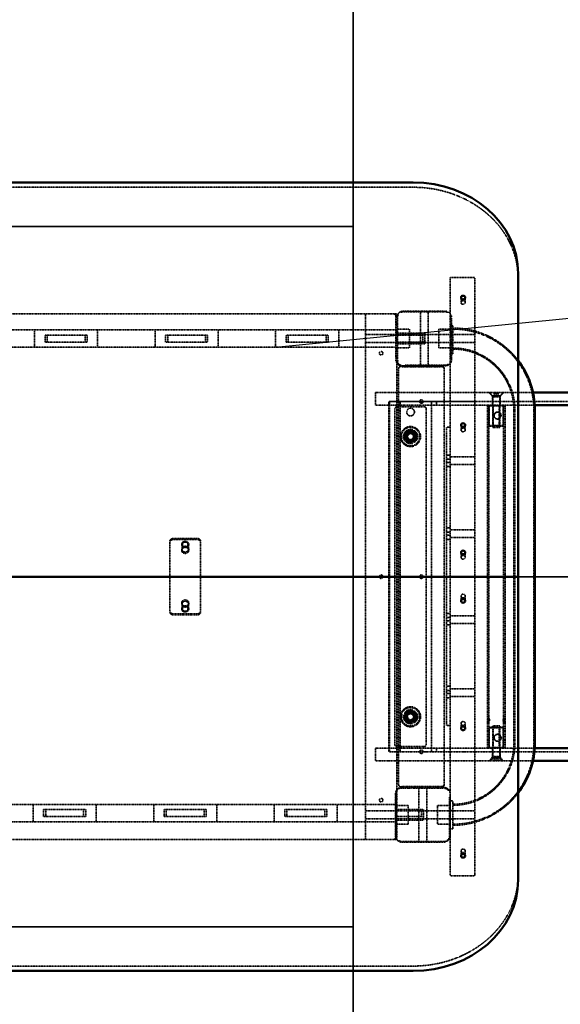
# Model space of a CAD drawing. Units: inches. Extents: x -40434 to -31761, y -749 to 4006.
# Drawn here: x -37909 to -37138, y 1396 to 2801 of the extents above; entities that cross this region are included whole.
import ezdxf

# ---------------------------------------------------------------- set-up
doc = ezdxf.new("R2010")
doc.units = ezdxf.units.IN
doc.header["$MEASUREMENT"] = 0
doc.linetypes.add('DASHED', pattern=[0.2068, 0.1655, -0.0413])
doc.layers.add('Nascosta (ISO)', color=7, linetype='DASHED', lineweight=35)
doc.layers.add('Visibile (ISO)', color=7, linetype='Continuous', lineweight=50)
doc.layers.add('PAVIM_40', color=1, linetype='Continuous')
doc.layers.add('TESTI', color=4, linetype='Continuous')

# ---------------------------------------------------------------- blocks, each defined once
blk = doc.blocks.new('LN316TTFT')
at = {"layer": 'Nascosta (ISO)'}
for p, q in [((-17696.8, 3055.9), (-17046.8, 3055.9)), ((-16993.8, 2927), (-16993.8, 2500)), ((-16958.8, 2927), (-16993.8, 2927)), ((-16958.8, 2500), (-16958.8, 2927)), ((-16978.3, 2891.4), (-16978.3, 2898.4)), ((-16972.3, 2891.4), (-16972.3, 2898.4)), ((-17667.3, 2875), (-17074.3, 2875)), ((-17114.8, 2875), (-17114.8, 2125)), ((-17069.8, 2875), (-17074.3, 2875)), ((-17071.3, 2872), (-17071.3, 2810.5)), ((-17069.8, 2870), (-17069.8, 2875)), ((-17069.8, 2810), (-17069.8, 2870)), ((-17068.8, 2869.8), (-17069.8, 2869.8)), ((-17067.8, 2873.9), (-17069, 2873.9)), ((-17068.8, 2870), (-17068.8, 2838.1)), ((-17063.8, 2877.4), (-17063.8, 2878.5)), ((-17060.8, 2879), (-17000.8, 2879)), ((-17058.1, 2878), (-17060.8, 2878)), ((-17058.1, 2878), (-17058.1, 2879)), ((-17048.6, 2878), (-17058.1, 2878)), ((-17052.6, 2878), (-17052.6, 2879)), ((-17048.6, 2878), (-17048.6, 2879)), ((-17038.8, 2878), (-17048.6, 2878)), ((-17045.3, 2878), (-17045.3, 2879)), ((-17042.4, 2878), (-17042.4, 2879)), ((-17038.8, 2878), (-17038.8, 2879)), ((-17003, 2878), (-17038.8, 2878)), ((-17038.3, 2878), (-17038.3, 2879)), ((-17036.8, 2878), (-17036.8, 2879)), ((-17036.3, 2801), (-17036.3, 2879)), ((-17030, 2878), (-17030, 2879)), ((-17025.3, 2801), (-17025.3, 2879)), ((-17023.7, 2878), (-17023.7, 2879)), ((-17017.7, 2878), (-17017.7, 2879)), ((-17014.8, 2878), (-17014.8, 2879)), ((-17011.4, 2878), (-17011.4, 2879)), ((-17007.5, 2878), (-17007.5, 2879)), ((-17003, 2878), (-17003, 2879)), ((-17000.8, 2878), (-17003, 2878)), ((-16996.8, 2876.9), (-16996.8, 2878)), ((-16993.2, 2872.4), (-16992.2, 2872.4)), ((-16992.8, 2868.6), (-16991.8, 2868.6)), ((-16991.8, 2870), (-16991.8, 2810)), ((-17068.8, 2865.4), (-17069.8, 2865.4)), ((-17068.8, 2859.2), (-17069.8, 2859.2)), ((-17051.8, 2853.5), (-17069.8, 2853.5)), ((-17051.8, 2853.5), (-17051.8, 2826.5)), ((-17009.8, 2826.5), (-17009.8, 2853.5)), ((-17009.8, 2853.5), (-16991.8, 2853.5)), ((-16989.8, 2858), (-16993.8, 2858)), ((-16992.8, 2857.8), (-16992.8, 2867.3)), ((-16992.8, 2867.3), (-16991.8, 2867.3)), ((-16992.8, 2864.1), (-16991.8, 2864.1)), ((-16992.8, 2861.3), (-16991.8, 2861.3)), ((-16992.8, 2860.3), (-16991.8, 2860.3)), ((-16992.8, 2847.9), (-16992.8, 2857.8)), ((-16992.8, 2857.8), (-16991.8, 2857.8)), ((-16992.8, 2857.5), (-16991.8, 2857.5)), ((-16992.8, 2857.4), (-16991.8, 2857.4)), ((-16992.8, 2855.5), (-16991.8, 2855.5)), ((-16992.8, 2854.8), (-16991.8, 2854.8)), ((-16992.8, 2853.4), (-16991.8, 2853.4)), ((-16989.8, 2818), (-16989.8, 2858)), ((-17069.8, 2852.5), (-17669.8, 2852.5)), ((-17586.8, 2852.5), (-17586.8, 2827.5)), ((-17571.8, 2835), (-17571.8, 2845)), ((-17571.8, 2845), (-17511.8, 2845)), ((-17568.8, 2835), (-17568.8, 2845)), ((-17514.8, 2845), (-17514.8, 2835)), ((-17511.8, 2845), (-17511.8, 2835)), ((-17496.8, 2827.5), (-17496.8, 2852.5)), ((-17414.8, 2852.5), (-17414.8, 2827.5)), ((-17399.8, 2835), (-17399.8, 2845)), ((-17399.8, 2845), (-17339.8, 2845)), ((-17396.8, 2835), (-17396.8, 2845)), ((-17342.8, 2845), (-17342.8, 2835)), ((-17339.8, 2845), (-17339.8, 2835)), ((-17324.8, 2827.5), (-17324.8, 2852.5)), ((-17242.8, 2852.5), (-17242.8, 2827.5)), ((-17227.8, 2835), (-17227.8, 2845)), ((-17227.8, 2845), (-17167.8, 2845)), ((-17224.8, 2835), (-17224.8, 2845)), ((-17170.8, 2845), (-17170.8, 2835)), ((-17167.8, 2845), (-17167.8, 2835)), ((-17152.8, 2827.5), (-17152.8, 2852.5)), ((-17114.8, 2845.5), (-17069.8, 2845.5)), ((-17069.8, 2847.5), (-17029.8, 2847.5)), ((-17069.8, 2845.5), (-17051.8, 2845.5)), ((-17069.8, 2845), (-17032.8, 2845)), ((-16991.8, 2845.5), (-17051.8, 2845.5)), ((-17029.8, 2845), (-17032.8, 2845)), ((-17032.8, 2845), (-17032.8, 2835)), ((-17029.8, 2832.5), (-17029.8, 2847.5)), ((-16993.8, 2845.5), (-16958.8, 2845.5)), ((-16989.8, 2844), (-16993.8, 2844)), ((-16992.8, 2812.1), (-16992.8, 2847.9)), ((-16992.8, 2847.9), (-16991.8, 2847.9)), ((-16992.8, 2847.5), (-16991.8, 2847.5)), ((-17669.8, 2827.5), (-17069.8, 2827.5)), ((-17511.8, 2835), (-17571.8, 2835)), ((-17339.8, 2835), (-17399.8, 2835)), ((-17167.8, 2835), (-17227.8, 2835)), ((-17114.8, 2834.5), (-17069.8, 2834.5)), ((-17068.8, 2838.5), (-17069.8, 2838.5)), ((-17068.8, 2838.1), (-17069.8, 2838.1)), ((-17069.8, 2835), (-17032.8, 2835)), ((-17069.8, 2834.5), (-17051.8, 2834.5)), ((-17069.8, 2832.5), (-17029.8, 2832.5)), ((-17068.8, 2829.9), (-17069.8, 2829.9)), ((-17068.8, 2829), (-17069.8, 2829)), ((-17068.8, 2828.2), (-17069.8, 2828.2)), ((-17051.8, 2826.5), (-17069.8, 2826.5)), ((-17068.8, 2838.1), (-17068.8, 2828.2)), ((-17068.8, 2828.2), (-17068.8, 2818.7)), ((-16991.8, 2834.5), (-17051.8, 2834.5)), ((-17032.8, 2835), (-17029.8, 2835)), ((-17009.8, 2826.5), (-16991.8, 2826.5)), ((-16993.8, 2834.5), (-16958.8, 2834.5)), ((-16989.8, 2832), (-16993.8, 2832)), ((-16992.8, 2828.7), (-16991.8, 2828.7)), ((-17068.8, 2823.1), (-17069.8, 2823.1)), ((-17068.8, 2818.7), (-17069.8, 2818.7)), ((-17068.8, 2817.8), (-17069.8, 2817.8)), ((-16989.8, 2818), (-16993.8, 2818)), ((-16992.8, 2820.6), (-16991.8, 2820.6)), ((-16992.8, 2818.1), (-16991.8, 2818.1)), ((-16992.8, 2812.1), (-16991.8, 2812.1)), ((-17069.8, 2125), (-17069.8, 2810)), ((-17068.1, 2806.7), (-17069.2, 2806.7)), ((-17064.3, 2800), (-17005.3, 2800)), ((-17000.8, 2801), (-17060.8, 2801)), ((-17060.3, 2799.5), (-17005.3, 2799.5)), ((-17058.7, 2802), (-17022.9, 2802)), ((-17058.7, 2802), (-17058.7, 2801)), ((-17057.3, 2802), (-17057.3, 2801)), ((-17050.3, 2802), (-17050.3, 2801)), ((-17046.2, 2802), (-17046.2, 2801)), ((-17039.1, 2802), (-17039.1, 2801)), ((-17023.4, 2802), (-17023.4, 2801)), ((-17022.9, 2802), (-17013.1, 2802)), ((-17022.9, 2802), (-17022.9, 2801)), ((-17013.1, 2802), (-17003.5, 2802)), ((-17013.1, 2802), (-17013.1, 2801)), ((-17007.2, 2802), (-17007.2, 2801)), ((-17005.9, 2802), (-17005.9, 2801)), ((-17003.5, 2802), (-17003.5, 2801)), ((-16997.4, 2802.8), (-16997.4, 2801.7)), ((-16997.4, 2802.8), (-16997.4, 2801.7)), ((-16996.6, 2803.2), (-16996.6, 2802.1)), ((-17067.3, 2203), (-17067.3, 2797)), ((-17002.3, 2797), (-17002.3, 2796.5)), ((-17002.3, 2796.5), (-17002.3, 2203.5)), ((-17100.2, 2763), (-17080.2, 2763)), ((-17100.2, 2763), (-17100.2, 2745)), ((-16935.4, 2763), (-17080.2, 2763)), ((-16933.5, 2758), (-16938.5, 2763)), ((-16933, 2756.5), (-16937.4, 2763)), ((-16935.4, 2763), (-16875.6, 2763)), ((-16922.5, 2758), (-16933.5, 2758)), ((-16933.5, 2745), (-16933.5, 2758)), ((-16933, 2756.5), (-16923, 2756.5)), ((-16933, 2713), (-16933, 2756.5)), ((-16930.9, 2763), (-16930.9, 2757)), ((-16930.9, 2757), (-16930.7, 2757)), ((-16930.7, 2763), (-16930.7, 2757)), ((-16930.7, 2757), (-16927.8, 2757)), ((-16928.2, 2763), (-16928.2, 2757)), ((-16927.8, 2763), (-16927.8, 2757)), ((-16927.8, 2757), (-16925.1, 2757)), ((-16925.3, 2763), (-16925.3, 2757)), ((-16925.1, 2763), (-16925.1, 2757)), ((-16923, 2756.5), (-16918.5, 2763)), ((-16923, 2713), (-16923, 2756.5)), ((-16922.5, 2758), (-16917.5, 2763)), ((-16922.5, 2745), (-16922.5, 2758)), ((-17080.2, 2745), (-17100.2, 2745)), ((-17081.5, 2750), (-17079.3, 2750)), ((-17081.5, 2750), (-17081.5, 2250)), ((-17080.3, 2750), (-17080.3, 2250)), ((-16935.4, 2745), (-17080.2, 2745)), ((-16959.8, 2750), (-17079.3, 2750)), ((-16958.4, 2750), (-17078.5, 2750)), ((-17069.8, 2742.5), (-17030.8, 2742.5)), ((-17065.3, 2750), (-17065.3, 2250)), ((-17020.3, 2750), (-17020.3, 2250)), ((-17013.5, 2750), (-17013.5, 2745)), ((-16958.4, 2750), (-16890.6, 2750)), ((-16940.5, 2296.3), (-16940.5, 2745)), ((-16938.5, 2296.7), (-16938.5, 2745)), ((-16937, 2745), (-16938, 2744)), ((-16918, 2744), (-16938, 2744)), ((-16938, 2716), (-16938, 2744)), ((-16935.4, 2745), (-16873.1, 2745)), ((-16932.2, 2744.5), (-16932.7, 2745)), ((-16932.2, 2744.5), (-16923.8, 2744.5)), ((-16932.2, 2715.5), (-16932.2, 2744.5)), ((-16923.8, 2744.5), (-16923.3, 2745)), ((-16923.8, 2715.5), (-16923.8, 2744.5)), ((-16919, 2745), (-16918, 2744)), ((-16918, 2716), (-16918, 2744)), ((-16917.5, 2296.7), (-16917.5, 2745)), ((-16915.5, 2296.3), (-16915.5, 2745)), ((-16282.4, 2750), (-16890.6, 2750)), ((-17072.8, 2260.5), (-17072.8, 2739.5)), ((-17027.8, 2739.5), (-17027.8, 2260.5)), ((-16926.2, 2735), (-16925.8, 2735)), ((-16902.9, 2738), (-16902.9, 2262)), ((-16901.4, 2738), (-16901.4, 2262)), ((-16874.4, 2738), (-16874.4, 2262)), ((-16998.8, 2708.2), (-16998.8, 2713.2)), ((-16993.8, 2713.2), (-16998.8, 2713.2)), ((-16978.3, 2709.5), (-16978.3, 2716.5)), ((-16972.3, 2709.5), (-16972.3, 2716.5)), ((-16938, 2716), (-16918, 2716)), ((-16937, 2715), (-16938, 2716)), ((-16919, 2715), (-16937, 2715)), ((-16933, 2713), (-16923, 2713)), ((-16932.2, 2715.5), (-16932.7, 2715)), ((-16923.8, 2715.5), (-16932.2, 2715.5)), ((-16926.2, 2725), (-16925.8, 2725)), ((-16923.8, 2715.5), (-16923.3, 2715)), ((-16919, 2715), (-16918, 2716)), ((-16998.8, 2708.2), (-16998.8, 2500.4)), ((-16998.8, 2673.6), (-16993.8, 2673.6)), ((-16993.8, 2670.9), (-16958.8, 2670.9)), ((-16993.8, 2667.6), (-16998.8, 2667.6)), ((-16998.8, 2663.2), (-16993.8, 2663.2)), ((-16998.8, 2657.2), (-16993.8, 2657.2)), ((-16993.8, 2659.9), (-16958.8, 2659.9)), ((-16998.8, 2569.7), (-16993.8, 2569.7)), ((-16993.8, 2563.7), (-16998.8, 2563.7)), ((-16998.8, 2559.3), (-16993.8, 2559.3)), ((-16993.8, 2567), (-16958.8, 2567)), ((-17393.8, 2550.2), (-17393.8, 2503)), ((-17354.8, 2554.6), (-17388.8, 2554.6)), ((-17388.8, 2553.1), (-17354.8, 2553.1)), ((-17376.3, 2546), (-17376.3, 2539)), ((-17367.3, 2546), (-17367.3, 2539)), ((-17349.8, 2503), (-17349.8, 2550.2)), ((-16998.8, 2553.3), (-16993.8, 2553.3)), ((-16993.8, 2556), (-16958.8, 2556)), ((-17376.8, 2537.5), (-17376.8, 2539)), ((-17366.8, 2537.5), (-17366.8, 2539)), ((-16978.3, 2527.6), (-16978.3, 2534.6)), ((-16972.3, 2527.6), (-16972.3, 2534.6)), ((-17393.8, 2503), (-17393.8, 2497)), ((-17349.8, 2497), (-17349.8, 2503)), ((-17393.8, 2449.8), (-17393.8, 2497)), ((-17349.8, 2497), (-17349.8, 2449.8)), ((-16998.8, 2500.4), (-16993.8, 2500.4)), ((-16993.8, 2500.4), (-16998.8, 2500.4)), ((-16998.8, 2500.4), (-16998.8, 2292.5)), ((-16993.8, 2500), (-16993.8, 2073)), ((-16958.8, 2073), (-16958.8, 2500)), ((-17376.8, 2462.5), (-17376.8, 2461)), ((-17376.3, 2454), (-17376.3, 2461)), ((-17367.3, 2454), (-17367.3, 2461)), ((-17366.8, 2462.5), (-17366.8, 2461)), ((-16978.3, 2472.4), (-16978.3, 2465.4)), ((-16972.3, 2472.4), (-16972.3, 2465.4)), ((-17354.8, 2446.9), (-17388.8, 2446.9)), ((-16993.8, 2447.5), (-16998.8, 2447.5)), ((-17354.8, 2445.4), (-17388.8, 2445.4)), ((-16998.8, 2441.5), (-16993.8, 2441.5)), ((-16993.8, 2437.1), (-16998.8, 2437.1)), ((-16958.8, 2444), (-16993.8, 2444)), ((-16958.8, 2433), (-16993.8, 2433)), ((-16993.8, 2431.1), (-16998.8, 2431.1)), ((-16993.8, 2343.6), (-16998.8, 2343.6)), ((-16998.8, 2337.6), (-16993.8, 2337.6)), ((-16958.8, 2340.1), (-16993.8, 2340.1)), ((-16993.8, 2333.2), (-16998.8, 2333.2)), ((-16993.8, 2327.2), (-16998.8, 2327.2)), ((-16958.8, 2329.1), (-16993.8, 2329.1)), ((-16998.8, 2287.5), (-16998.8, 2292.5)), ((-16940.5, 2255), (-16940.5, 2293.7)), ((-16940.3, 2297.5), (-16938.3, 2297.5)), ((-16940.3, 2292.5), (-16938.3, 2292.5)), ((-16938.5, 2255), (-16938.5, 2293.3)), ((-16917.6, 2297.5), (-16915.7, 2297.5)), ((-16917.6, 2292.5), (-16915.7, 2292.5)), ((-16917.5, 2255), (-16917.5, 2293.3)), ((-16915.5, 2255), (-16915.5, 2293.7)), ((-16993.8, 2287.5), (-16998.8, 2287.5)), ((-16978.3, 2290.5), (-16978.3, 2283.5)), ((-16972.3, 2290.5), (-16972.3, 2283.5)), ((-16937, 2285), (-16938, 2284)), ((-16918, 2284), (-16938, 2284)), ((-16938, 2256), (-16938, 2284)), ((-16937, 2285), (-16919, 2285)), ((-16923, 2287), (-16933, 2287)), ((-16933, 2287), (-16933, 2243.5)), ((-16932.2, 2284.5), (-16932.7, 2285)), ((-16932.2, 2284.5), (-16923.8, 2284.5)), ((-16932.2, 2255.5), (-16932.2, 2284.5)), ((-16923.8, 2284.5), (-16923.3, 2285)), ((-16923.8, 2255.5), (-16923.8, 2284.5)), ((-16923, 2287), (-16923, 2243.5)), ((-16919, 2285), (-16918, 2284)), ((-16918, 2256), (-16918, 2284)), ((-16925.8, 2275), (-16926.2, 2275)), ((-16925.8, 2265), (-16926.2, 2265)), ((-17100.2, 2255), (-17080.2, 2255)), ((-17100.2, 2255), (-17100.2, 2237)), ((-17079.3, 2250), (-17081.5, 2250)), ((-16935.4, 2255), (-17080.2, 2255)), ((-17079.3, 2250), (-16959.8, 2250)), ((-17078.5, 2250), (-16958.4, 2250)), ((-17030.8, 2257.5), (-17069.8, 2257.5)), ((-17013.5, 2255), (-17013.5, 2250)), ((-16890.6, 2250), (-16958.4, 2250)), ((-16938, 2256), (-16918, 2256)), ((-16937, 2255), (-16938, 2256)), ((-16935.4, 2255), (-16873.1, 2255)), ((-16933.5, 2255), (-16933.5, 2239.9)), ((-16932.2, 2255.5), (-16932.7, 2255)), ((-16923.8, 2255.5), (-16932.2, 2255.5)), ((-16923.8, 2255.5), (-16923.3, 2255)), ((-16922.5, 2255), (-16922.5, 2239.9)), ((-16919, 2255), (-16918, 2256)), ((-16890.6, 2250), (-16282.4, 2250)), ((-17080.2, 2237), (-17100.2, 2237)), ((-17080.2, 2237), (-16935.4, 2237)), ((-16933.5, 2239.9), (-16938.5, 2237)), ((-16933, 2243.5), (-16937.4, 2237)), ((-16875.6, 2237), (-16935.4, 2237)), ((-16933.5, 2239.9), (-16922.5, 2239.9)), ((-16923, 2243.5), (-16933, 2243.5)), ((-16930.2, 2243), (-16931.1, 2243)), ((-16931.1, 2237), (-16931.1, 2243)), ((-16927, 2243), (-16930.2, 2243)), ((-16930.2, 2237), (-16930.2, 2243)), ((-16928.9, 2237), (-16928.9, 2243)), ((-16924.9, 2243), (-16927, 2243)), ((-16927, 2237), (-16927, 2243)), ((-16925.8, 2237), (-16925.8, 2243)), ((-16924.9, 2237), (-16924.9, 2243)), ((-16923, 2243.5), (-16918.5, 2237)), ((-16922.5, 2239.9), (-16917.5, 2237)), ((-17067.1, 2196.8), (-17067.1, 2197.9)), ((-17066.3, 2197.2), (-17066.3, 2198.3)), ((-17066.2, 2197.2), (-17066.2, 2198.3)), ((-17005.3, 2200), (-17064.3, 2200)), ((-17062.8, 2199), (-17002.8, 2199)), ((-17005.3, 2200.5), (-17060.3, 2200.5)), ((-17057.8, 2198), (-17057.8, 2199)), ((-17056.6, 2198), (-17056.6, 2199)), ((-17056.4, 2198), (-17056.4, 2199)), ((-17055.1, 2198), (-17055.1, 2199)), ((-17051.1, 2198), (-17051.1, 2199)), ((-17048, 2198), (-17048, 2199)), ((-17045.8, 2198), (-17045.8, 2199)), ((-17044.6, 2198), (-17044.6, 2199)), ((-17044.2, 2198), (-17044.2, 2199)), ((-17043.1, 2198), (-17043.1, 2199)), ((-17041.3, 2198), (-17041.3, 2199)), ((-17040.3, 2198), (-17040.3, 2199)), ((-17039.1, 2198), (-17039.1, 2199)), ((-17038.3, 2199), (-17038.3, 2121)), ((-17036, 2198), (-17036, 2199)), ((-17033.8, 2198), (-17033.8, 2199)), ((-17032.2, 2198), (-17032.2, 2199)), ((-17029.3, 2198), (-17029.3, 2199)), ((-17028.3, 2198), (-17028.3, 2199)), ((-17027.3, 2199), (-17027.3, 2121)), ((-17024.6, 2198), (-17024.6, 2199)), ((-17024.4, 2198), (-17024.4, 2199)), ((-17018.8, 2198), (-17018.8, 2199)), ((-17017.5, 2198), (-17017.5, 2199)), ((-17012.4, 2198), (-17012.4, 2199)), ((-17010.9, 2198), (-17010.9, 2199)), ((-17010.2, 2198), (-17010.2, 2199)), ((-17008.8, 2198), (-17008.8, 2199)), ((-17008, 2198), (-17008.8, 2198)), ((-17008, 2198), (-17008, 2199)), ((-17006.8, 2198), (-17006.8, 2199)), ((-17006.4, 2198), (-17006.4, 2199)), ((-17002.3, 2203.5), (-17002.3, 2203)), ((-16998.9, 2197), (-16998.9, 2198.1)), ((-16998.2, 2196.5), (-16998.2, 2197.7)), ((-16996.8, 2195.3), (-16996.8, 2196.7)), ((-16996, 2194.2), (-16996, 2195.9)), ((-17071.8, 2130), (-17071.8, 2190)), ((-17070.8, 2184.8), (-17071.8, 2184.8)), ((-17070.8, 2184), (-17071.8, 2184)), ((-17070.8, 2182.6), (-17071.8, 2182.6)), ((-17070.8, 2182), (-17071.8, 2182)), ((-17070.8, 2181.9), (-17071.8, 2181.9)), ((-17071.3, 2189.5), (-17071.3, 2128)), ((-17070.8, 2184.8), (-17070.8, 2184)), ((-16994.8, 2186.1), (-16993.8, 2186.1)), ((-16993.8, 2190), (-16993.8, 2130)), ((-16993.8, 2180), (-16989.8, 2180)), ((-16989.8, 2140), (-16989.8, 2180)), ((-17071.8, 2175), (-17671.8, 2175)), ((-17588.8, 2175), (-17588.8, 2150)), ((-17573.8, 2157.5), (-17573.8, 2167.5)), ((-17573.8, 2167.5), (-17513.8, 2167.5)), ((-17570.8, 2157.5), (-17570.8, 2167.5)), ((-17516.8, 2167.5), (-17516.8, 2157.5)), ((-17513.8, 2167.5), (-17513.8, 2157.5)), ((-17498.8, 2150), (-17498.8, 2175)), ((-17416.8, 2175), (-17416.8, 2150)), ((-17401.8, 2157.5), (-17401.8, 2167.5)), ((-17401.8, 2167.5), (-17341.8, 2167.5)), ((-17398.8, 2157.5), (-17398.8, 2167.5)), ((-17344.8, 2167.5), (-17344.8, 2157.5)), ((-17341.8, 2167.5), (-17341.8, 2157.5)), ((-17326.8, 2150), (-17326.8, 2175)), ((-17244.8, 2175), (-17244.8, 2150)), ((-17229.8, 2157.5), (-17229.8, 2167.5)), ((-17229.8, 2167.5), (-17169.8, 2167.5)), ((-17226.8, 2157.5), (-17226.8, 2167.5)), ((-17172.8, 2167.5), (-17172.8, 2157.5)), ((-17169.8, 2167.5), (-17169.8, 2157.5)), ((-17154.8, 2150), (-17154.8, 2175)), ((-17114.8, 2165.5), (-17069.8, 2165.5)), ((-17070.8, 2174.1), (-17071.8, 2174.1)), ((-17053.8, 2173.5), (-17071.8, 2173.5)), ((-17070.8, 2171.3), (-17071.8, 2171.3)), ((-17070.8, 2168.5), (-17071.8, 2168.5)), ((-17071.8, 2167.5), (-17031.8, 2167.5)), ((-17071.8, 2167.5), (-17034.8, 2167.5)), ((-17071.8, 2165.5), (-17053.8, 2165.5)), ((-17053.8, 2173.5), (-17053.8, 2146.5)), ((-16993.8, 2165.5), (-17053.8, 2165.5)), ((-17034.8, 2167.5), (-17034.8, 2157.5)), ((-17031.8, 2152.5), (-17031.8, 2167.5)), ((-17011.8, 2146.5), (-17011.8, 2173.5)), ((-17011.8, 2173.5), (-16993.8, 2173.5)), ((-16994.8, 2177.8), (-16993.8, 2177.8)), ((-16994.8, 2176.3), (-16993.8, 2176.3)), ((-16994.8, 2175), (-16993.8, 2175)), ((-16994.8, 2172.2), (-16993.8, 2172.2)), ((-16994.8, 2169.8), (-16993.8, 2169.8)), ((-16994.8, 2169.1), (-16993.8, 2169.1)), ((-16994.8, 2166.9), (-16993.8, 2166.9)), ((-16994.8, 2165.4), (-16993.8, 2165.4)), ((-16993.8, 2166), (-16989.8, 2166)), ((-16958.8, 2165.5), (-16993.8, 2165.5)), ((-17513.8, 2157.5), (-17573.8, 2157.5)), ((-17341.8, 2157.5), (-17401.8, 2157.5)), ((-17169.8, 2157.5), (-17229.8, 2157.5)), ((-17114.8, 2154.5), (-17069.8, 2154.5)), ((-17071.8, 2157.5), (-17034.8, 2157.5)), ((-17071.8, 2154.5), (-17053.8, 2154.5)), ((-17071.8, 2152.5), (-17031.8, 2152.5)), ((-17070.8, 2152.5), (-17071.8, 2152.5)), ((-17070.8, 2151.5), (-17071.8, 2151.5)), ((-16993.8, 2154.5), (-17053.8, 2154.5)), ((-17034.8, 2157.5), (-17031.8, 2157.5)), ((-16994.8, 2163.9), (-16993.8, 2163.9)), ((-16994.8, 2162.9), (-16993.8, 2162.9)), ((-16994.8, 2162.5), (-16993.8, 2162.5)), ((-16994.8, 2161.5), (-16993.8, 2161.5)), ((-16958.8, 2154.5), (-16993.8, 2154.5)), ((-16989.8, 2154), (-16993.8, 2154)), ((-17671.8, 2150), (-17071.8, 2150)), ((-17070.8, 2148.6), (-17071.8, 2148.6)), ((-17070.8, 2147.1), (-17071.8, 2147.1)), ((-17070.8, 2146.6), (-17071.8, 2146.6)), ((-17053.8, 2146.5), (-17071.8, 2146.5)), ((-17070.8, 2145.2), (-17071.8, 2145.2)), ((-17070.8, 2144.9), (-17071.8, 2144.9)), ((-17070.8, 2144.5), (-17071.8, 2144.5)), ((-17070.8, 2142.6), (-17071.8, 2142.6)), ((-17070.8, 2142.5), (-17071.8, 2142.5)), ((-17070.8, 2141.8), (-17071.8, 2141.8)), ((-17070.8, 2139.7), (-17071.8, 2139.7)), ((-17070.8, 2138.7), (-17071.8, 2138.7)), ((-17070.8, 2137.7), (-17071.8, 2137.7)), ((-17011.8, 2146.5), (-16993.8, 2146.5)), ((-16994.8, 2145.5), (-16993.8, 2145.5)), ((-16994.8, 2139.9), (-16993.8, 2139.9)), ((-16989.8, 2140), (-16993.8, 2140)), ((-17074.3, 2125), (-17667.3, 2125)), ((-17074.3, 2125), (-17069.8, 2125)), ((-17070.8, 2136.2), (-17071.8, 2136.2)), ((-17070.8, 2135.9), (-17071.8, 2135.9)), ((-17070.8, 2131.4), (-17071.8, 2131.4)), ((-17070.5, 2127.6), (-17071.5, 2127.6)), ((-17066.9, 2123.1), (-17066.9, 2122)), ((-16999.9, 2122.6), (-16999.9, 2121.5)), ((-16998.9, 2123), (-16997.1, 2123)), ((-16994.9, 2129.2), (-16993.9, 2129.2)), ((-16994.8, 2133.7), (-16993.8, 2133.7)), ((-16994.8, 2132), (-16993.8, 2132)), ((-16994.8, 2131.4), (-16993.8, 2131.4)), ((-16994.8, 2130), (-16993.8, 2130)), ((-17062.8, 2122), (-17057.6, 2122)), ((-17002.8, 2121), (-17062.8, 2121)), ((-17057.6, 2122), (-17056.9, 2122)), ((-17057.6, 2122), (-17057.6, 2121)), ((-17056.9, 2122), (-17056.9, 2121)), ((-17056.2, 2122), (-17056.2, 2121)), ((-17055.4, 2122), (-17055.4, 2121)), ((-17054.8, 2122), (-17054.8, 2121)), ((-17048.9, 2122), (-17048.9, 2121)), ((-17046.9, 2122), (-17046.9, 2121)), ((-17046, 2122), (-17046, 2121)), ((-17041.3, 2122), (-17041.3, 2121)), ((-17039.9, 2122), (-17039.9, 2121)), ((-17033.7, 2122), (-17033.7, 2121)), ((-17026.9, 2122), (-17026.9, 2121)), ((-17025.4, 2122), (-17025.4, 2121)), ((-17024.3, 2122), (-17024.3, 2121)), ((-17021.5, 2122), (-17021.5, 2121)), ((-17021.3, 2122), (-17021.3, 2121)), ((-17019.9, 2122), (-17019.9, 2121)), ((-17018.4, 2122), (-17018.4, 2121)), ((-17017.7, 2122), (-17017.7, 2121)), ((-17014.6, 2122), (-17014.6, 2121)), ((-17011.1, 2122), (-17011.1, 2121)), ((-17010.6, 2122), (-17010.6, 2121)), ((-17009, 2122), (-17002.8, 2122)), ((-17009, 2122), (-17009, 2121)), ((-16978.3, 2108.6), (-16978.3, 2101.6)), ((-16972.3, 2108.6), (-16972.3, 2101.6)), ((-16993.8, 2073), (-16958.8, 2073)), ((-17046.8, 1944.1), (-17696.8, 1944.1))]:
    blk.add_line(p, q, dxfattribs=at)
for centre, radius in [((-17092.3, 2819), 2.5), ((-17034.8, 2750), 2.5), ((-17050.3, 2735), 5.5), ((-17050.3, 2700), 14.3), ((-17050.3, 2700), 13), ((-17050.3, 2700), 10), ((-17050.3, 2700), 8.5), ((-17050.3, 2700), 7.5), ((-17050.3, 2700), 6.8), ((-17050.3, 2700), 6.5), ((-17050.3, 2700), 5.5), ((-17050.3, 2700), 5), ((-17050.3, 2700), 5), ((-17050.3, 2700), 4.19), ((-17092.3, 2500), 2.5), ((-17034.8, 2500), 2.5), ((-17050.3, 2300), 14.3), ((-17050.3, 2300), 13), ((-17050.3, 2300), 10), ((-17050.3, 2300), 8.5), ((-17050.3, 2300), 7.5), ((-17050.3, 2300), 6.8), ((-17050.3, 2300), 6.5), ((-17050.3, 2300), 5.5), ((-17050.3, 2300), 5), ((-17050.3, 2300), 5), ((-17050.3, 2300), 4.19), ((-17034.8, 2250), 2.5), ((-17092.3, 2181), 2.5)]:
    blk.add_circle(centre, radius, dxfattribs=at)
for centre, radius, start, end in [((-17074.3, 2872), 3, 0.0001, 90), ((-17060.8, 2870), 9, 90, 180), ((-17060.8, 2870), 8, 151.1462, 180), ((-17060.8, 2870), 8, 90, 111.6483), ((-17000.8, 2870), 9, 0, 90), ((-17000.8, 2870), 8, 59.3131, 90), ((-16989.8, 2738), 116.9, 37.3197, 90), ((-16989.8, 2738), 115.4, 0, 90), ((-16989.8, 2738), 88.4, 0, 90), ((-16989.8, 2738), 86.9, 0, 90), ((-17060.3, 2810.5), 11, 180.0003, 270), ((-17060.8, 2810), 9, 180, 270), ((-17064.3, 2797), 3, 90, 180), ((-17005.3, 2797), 3, 0, 90), ((-17005.3, 2796.5), 3, 0.0001, 90), ((-17000.8, 2810), 9, 270, 0), ((-17069.8, 2739.5), 3, 90, 180), ((-17030.8, 2739.5), 3, 0, 90), ((-17050.3, 2700), 8, 161.1205, 221.1205), ((-17050.3, 2700), 8, 101.1205, 161.1205), ((-17050.3, 2700), 8, 41.1205, 101.1205), ((-17050.3, 2700), 8, 341.1205, 41.1205), ((-17050.3, 2700), 8, 221.1205, 281.1205), ((-17050.3, 2700), 8, 281.1205, 341.1205), ((-17050.3, 2300), 8, 114.2793, 174.2793), ((-17050.3, 2300), 8, 54.2793, 114.2793), ((-17050.3, 2300), 8, 354.2793, 54.2793), ((-17050.3, 2300), 8, 174.2793, 234.2793), ((-17050.3, 2300), 8, 234.2793, 294.2793), ((-17050.3, 2300), 8, 294.2793, 354.2793), ((-17069.8, 2260.5), 3, 180, 270), ((-17030.8, 2260.5), 3, 270, 0), ((-16989.8, 2262), 88.4, 270, 0), ((-16989.8, 2262), 115.4, 270, 0), ((-16989.8, 2262), 86.9, 270, 0), ((-17062.8, 2190), 9, 90, 180), ((-17060.3, 2189.5), 11, 90, 180.0003), ((-17064.3, 2203), 3, 180, 270), ((-17005.3, 2203.5), 3, 270.0001, 359.9999), ((-17005.3, 2203), 3, 270, 0), ((-17002.8, 2190), 9, 0, 90), ((-17002.8, 2190), 8, 31.6028, 41.022), ((-16989.8, 2262), 116.9, 270, 322.6803), ((-17074.3, 2128), 3, 269.9996, 0.0004), ((-17062.8, 2130), 9, 180, 270), ((-17062.8, 2130), 8, 239.3131, 270), ((-17002.8, 2130), 9, 270, 0), ((-17002.8, 2130), 8, 270, 291.6483), ((-17002.8, 2130), 8, 299.5426, 354.1628), ((-17002.8, 2130), 8, 354.1628, 359.7446)]:
    blk.add_arc(centre, radius, start, end, dxfattribs=at)
for centre, major_axis, start_param, end_param in [((-17046.8, 2926), (150, 0), 0, 1.570796), ((-17388.8, 2550.2), (-5, 0), 4.712389, 6.283185), ((-17388.8, 2548.7), (-5, 0), 4.712389, 6.283185), ((-17354.8, 2550.2), (5, 0), 0, 1.570796), ((-17354.8, 2548.7), (5, 0), 0, 1.570796), ((-17371.8, 2539), (-4.5, 0), 5.167754, 10.540209), ((-17371.8, 2461), (4.5, 0), 5.167754, 10.540209), ((-17388.8, 2451.3), (-5, 0), 0, 1.570796), ((-17388.8, 2449.8), (-5, 0), 0, 1.570796), ((-17354.8, 2451.3), (5, 0), 4.712389, 6.283185), ((-17354.8, 2449.8), (5, 0), 4.712389, 6.283185), ((-17046.8, 2074), (150, 0), 4.712389, 6.283185)]:
    blk.add_ellipse(centre, major_axis=major_axis, ratio=0.866025, start_param=start_param, end_param=end_param, dxfattribs=at)
for centre, major_axis in [((-16975.3, 2891.4), (-3, 0)), ((-16975.3, 2709.5), (-3, 0)), ((-17371.8, 2539), (-5, 0)), ((-17371.8, 2537.5), (-5, 0)), ((-16975.3, 2527.6), (-3, 0)), ((-16975.3, 2472.4), (3, 0)), ((-17371.8, 2462.5), (-5, 0)), ((-17371.8, 2461), (-5, 0)), ((-16975.3, 2290.5), (3, 0)), ((-16975.3, 2108.6), (3, 0))]:
    blk.add_ellipse(centre, major_axis=major_axis, ratio=0.866025, dxfattribs=at)
for points, knots in [([(-16992.8, 2870), (-16992.8, 2870.3), (-16992.8, 2870.5), (-16993, 2871.6), (-16993.2, 2872.4), (-16993.2, 2872.4), (-16993.2, 2872.4), (-16993.2, 2872.4)], [-1.445819, -1.445819, -1.445819, -1.445819, -1.136996, -1.136996, -0.010144, -0.010144, 0, 0, 0, 0]), ([(-17068.8, 2818.7), (-17068.8, 2817.4), (-17068.8, 2816.1), (-17068.8, 2813.3), (-17068.8, 2811.5), (-17068.8, 2810)], [-2.180508, -2.180508, -2.180508, -2.180508, -1.341014, -1.341014, -0.137171, -0.137171, -0.137171, -0.137171]), ([(-17068.8, 2810), (-17068.8, 2809.9), (-17068.8, 2809.9), (-17068.8, 2808.1), (-17068.1, 2806.7), (-17068.1, 2806.7), (-17068.1, 2806.7), (-17068.1, 2806.7)], [-2.345038, -2.345038, -2.345038, -2.345038, -2.275418, -2.275418, -0.014783, -0.014783, 0, 0, 0, 0]), ([(-17000.8, 2802), (-17000.4, 2802), (-16999.9, 2802), (-16998.5, 2802.3), (-16997.5, 2802.7), (-16996.6, 2803.2), (-16996.6, 2803.2), (-16996.6, 2803.2)], [-0.4953902, -0.4953902, -0.4953902, -0.4953902, -0.3470079, -0.3470079, -0.0040528, -0.0040528, 0, 0, 0, 0]), ([(-16931.3, 2730), (-16931.3, 2730.6), (-16931.2, 2731.3), (-16930.6, 2732.5), (-16930.2, 2733.1), (-16929.3, 2734), (-16928.7, 2734.4), (-16927.5, 2734.9), (-16926.8, 2735), (-16925.5, 2735), (-16924.9, 2734.9), (-16923.7, 2734.4), (-16923.2, 2734), (-16922.4, 2733.1), (-16922, 2732.5), (-16921.6, 2731.3), (-16921.5, 2730.6), (-16921.5, 2729.4), (-16921.6, 2728.7), (-16922, 2727.5), (-16922.4, 2726.9), (-16923.2, 2726), (-16923.7, 2725.6), (-16924.9, 2725.1), (-16925.5, 2725), (-16926.8, 2725), (-16927.5, 2725.1), (-16928.7, 2725.6), (-16929.3, 2726), (-16930.2, 2726.9), (-16930.6, 2727.5), (-16931.2, 2728.7), (-16931.3, 2729.4), (-16931.3, 2730)], [0, 0, 0, 0, 0.191998, 0.191998, 0.383996, 0.383996, 0.575575, 0.575575, 0.767153, 0.767153, 0.958732, 0.958732, 1.150311, 1.150311, 1.342309, 1.342309, 1.534307, 1.534307, 1.726305, 1.726305, 1.918303, 1.918303, 2.109882, 2.109882, 2.30146, 2.30146, 2.493039, 2.493039, 2.684618, 2.684618, 2.876616, 2.876616, 3.068614, 3.068614, 3.068614, 3.068614]), ([(-16925.8, 2735), (-16926.4, 2735), (-16927.1, 2734.9), (-16928.4, 2734.4), (-16928.9, 2734), (-16929.8, 2733.1), (-16930.3, 2732.5), (-16930.8, 2731.3), (-16930.9, 2730.6), (-16930.9, 2730), (-16930.9, 2729.4), (-16930.8, 2728.7), (-16930.3, 2727.5), (-16929.8, 2726.9), (-16928.9, 2726), (-16928.4, 2725.6), (-16927.1, 2725.1), (-16926.4, 2725), (-16925.8, 2725)], [2.288188, 2.288188, 2.288188, 2.288188, 2.478774, 2.478774, 2.66936, 2.66936, 2.860139, 2.860139, 3.050917, 3.050917, 3.050917, 3.241696, 3.241696, 3.432475, 3.432475, 3.623061, 3.623061, 3.813647, 3.813647, 3.813647, 3.813647]), ([(-16925.8, 2725), (-16925.2, 2725), (-16924.5, 2725.1), (-16923.4, 2725.6), (-16922.8, 2726), (-16922, 2726.9), (-16921.7, 2727.5), (-16921.2, 2728.7), (-16921.1, 2729.4), (-16921.1, 2730.6), (-16921.2, 2731.3), (-16921.7, 2732.5), (-16922, 2733.1), (-16922.8, 2734), (-16923.4, 2734.4), (-16924.5, 2734.9), (-16925.2, 2735), (-16925.8, 2735)], [0.762729, 0.762729, 0.762729, 0.762729, 0.953315, 0.953315, 1.143901, 1.143901, 1.33468, 1.33468, 1.525459, 1.525459, 1.716238, 1.716238, 1.907016, 1.907016, 2.097602, 2.097602, 2.288188, 2.288188, 2.288188, 2.288188]), ([(-16940.3, 2297.5), (-16940.3, 2297.5), (-16940.4, 2297.4), (-16940.5, 2297.2), (-16940.5, 2297), (-16940.5, 2296.5), (-16940.5, 2296.3), (-16940.5, 2295.7), (-16940.5, 2295.3), (-16940.5, 2294.7), (-16940.5, 2294.3), (-16940.5, 2293.7), (-16940.5, 2293.5), (-16940.5, 2293), (-16940.5, 2292.8), (-16940.4, 2292.6), (-16940.3, 2292.5), (-16940.3, 2292.5)], [0.3777847, 0.3777847, 0.3777847, 0.3777847, 0.4722282, 0.4722282, 0.5666717, 0.5666717, 0.6611205, 0.6611205, 0.7555693, 0.7555693, 0.8500182, 0.8500182, 0.944467, 0.944467, 1.0389105, 1.0389105, 1.133354, 1.133354, 1.133354, 1.133354]), ([(-16940.3, 2292.5), (-16940.2, 2292.5), (-16940.2, 2292.6), (-16940, 2292.8), (-16939.9, 2293), (-16939.8, 2293.5), (-16939.7, 2293.7), (-16939.6, 2294.3), (-16939.6, 2294.7), (-16939.6, 2295), (-16939.6, 2295.3), (-16939.6, 2295.7), (-16939.7, 2296.3), (-16939.8, 2296.5), (-16939.9, 2297), (-16940, 2297.2), (-16940.2, 2297.4), (-16940.2, 2297.5), (-16940.3, 2297.5)], [1.133354, 1.133354, 1.133354, 1.133354, 1.2277975, 1.2277975, 1.3222411, 1.3222411, 1.4166899, 1.4166899, 1.5111387, 1.5111387, 1.5111387, 1.6055875, 1.6055875, 1.7000363, 1.7000363, 1.7944798, 1.7944798, 1.8889234, 1.8889234, 1.8889234, 1.8889234]), ([(-16937.6, 2295), (-16937.6, 2294.7), (-16937.6, 2294.3), (-16937.7, 2293.7), (-16937.8, 2293.5), (-16937.9, 2293), (-16938, 2292.8), (-16938.2, 2292.6), (-16938.3, 2292.5), (-16938.4, 2292.5), (-16938.4, 2292.6), (-16938.5, 2292.8), (-16938.5, 2293), (-16938.5, 2293.5), (-16938.5, 2293.7), (-16938.5, 2294.3), (-16938.5, 2294.7), (-16938.5, 2295.3), (-16938.5, 2295.7), (-16938.5, 2296.3), (-16938.5, 2296.5), (-16938.5, 2297), (-16938.5, 2297.2), (-16938.4, 2297.4), (-16938.4, 2297.5), (-16938.3, 2297.5), (-16938.2, 2297.4), (-16938, 2297.2), (-16937.9, 2297), (-16937.8, 2296.5), (-16937.7, 2296.3), (-16937.6, 2295.7), (-16937.6, 2295.3), (-16937.6, 2295)], [0, 0, 0, 0, 0.094569, 0.094569, 0.189139, 0.189139, 0.283697, 0.283697, 0.378256, 0.378256, 0.472814, 0.472814, 0.567373, 0.567373, 0.661942, 0.661942, 0.756512, 0.756512, 0.851081, 0.851081, 0.94565, 0.94565, 1.040209, 1.040209, 1.134768, 1.134768, 1.229326, 1.229326, 1.323885, 1.323885, 1.418454, 1.418454, 1.513023, 1.513023, 1.513023, 1.513023]), ([(-16917.5, 2295), (-16917.5, 2295.3), (-16917.5, 2295.7), (-16917.5, 2296.3), (-16917.5, 2296.5), (-16917.5, 2297), (-16917.5, 2297.2), (-16917.5, 2297.4), (-16917.6, 2297.5), (-16917.7, 2297.5), (-16917.8, 2297.4), (-16917.9, 2297.2), (-16918, 2297), (-16918.2, 2296.5), (-16918.2, 2296.3), (-16918.3, 2295.7), (-16918.4, 2295.3), (-16918.4, 2294.7), (-16918.3, 2294.3), (-16918.2, 2293.7), (-16918.2, 2293.5), (-16918, 2293), (-16917.9, 2292.8), (-16917.8, 2292.6), (-16917.7, 2292.5), (-16917.6, 2292.5), (-16917.5, 2292.6), (-16917.5, 2292.8), (-16917.5, 2293), (-16917.5, 2293.5), (-16917.5, 2293.7), (-16917.5, 2294.3), (-16917.5, 2294.7), (-16917.5, 2295)], [0, 0, 0, 0, 0.094569, 0.094569, 0.189139, 0.189139, 0.283697, 0.283697, 0.378256, 0.378256, 0.472814, 0.472814, 0.567373, 0.567373, 0.661942, 0.661942, 0.756512, 0.756512, 0.851081, 0.851081, 0.94565, 0.94565, 1.040209, 1.040209, 1.134768, 1.134768, 1.229326, 1.229326, 1.323885, 1.323885, 1.418454, 1.418454, 1.513023, 1.513023, 1.513023, 1.513023]), ([(-16915.7, 2292.5), (-16915.7, 2292.5), (-16915.8, 2292.6), (-16915.9, 2292.8), (-16916, 2293), (-16916.2, 2293.5), (-16916.2, 2293.7), (-16916.3, 2294.3), (-16916.4, 2294.7), (-16916.4, 2295.3), (-16916.3, 2295.7), (-16916.2, 2296.3), (-16916.2, 2296.5), (-16916, 2297), (-16915.9, 2297.2), (-16915.8, 2297.4), (-16915.7, 2297.5), (-16915.7, 2297.5)], [0.3777847, 0.3777847, 0.3777847, 0.3777847, 0.4722282, 0.4722282, 0.5666717, 0.5666717, 0.6611205, 0.6611205, 0.7555693, 0.7555693, 0.8500182, 0.8500182, 0.944467, 0.944467, 1.0389105, 1.0389105, 1.133354, 1.133354, 1.133354, 1.133354]), ([(-16915.7, 2297.5), (-16915.6, 2297.5), (-16915.6, 2297.4), (-16915.5, 2297.2), (-16915.5, 2297), (-16915.5, 2296.5), (-16915.5, 2296.3), (-16915.5, 2295.7), (-16915.5, 2295.3), (-16915.5, 2295), (-16915.5, 2294.7), (-16915.5, 2294.3), (-16915.5, 2293.7), (-16915.5, 2293.5), (-16915.5, 2293), (-16915.5, 2292.8), (-16915.6, 2292.6), (-16915.6, 2292.5), (-16915.7, 2292.5)], [1.133354, 1.133354, 1.133354, 1.133354, 1.2277975, 1.2277975, 1.3222411, 1.3222411, 1.4166899, 1.4166899, 1.5111387, 1.5111387, 1.5111387, 1.6055875, 1.6055875, 1.7000363, 1.7000363, 1.7944798, 1.7944798, 1.8889234, 1.8889234, 1.8889234, 1.8889234]), ([(-16921.5, 2270), (-16921.5, 2269.4), (-16921.6, 2268.7), (-16922, 2267.5), (-16922.4, 2266.9), (-16923.2, 2266), (-16923.7, 2265.6), (-16924.9, 2265.1), (-16925.5, 2265), (-16926.8, 2265), (-16927.5, 2265.1), (-16928.7, 2265.6), (-16929.3, 2266), (-16930.2, 2266.9), (-16930.6, 2267.5), (-16931.2, 2268.7), (-16931.3, 2269.4), (-16931.3, 2270.6), (-16931.2, 2271.3), (-16930.6, 2272.5), (-16930.2, 2273.1), (-16929.3, 2274), (-16928.7, 2274.4), (-16927.5, 2274.9), (-16926.8, 2275), (-16925.5, 2275), (-16924.9, 2274.9), (-16923.7, 2274.4), (-16923.2, 2274), (-16922.4, 2273.1), (-16922, 2272.5), (-16921.6, 2271.3), (-16921.5, 2270.6), (-16921.5, 2270)], [0, 0, 0, 0, 0.191998, 0.191998, 0.383996, 0.383996, 0.575575, 0.575575, 0.767153, 0.767153, 0.958732, 0.958732, 1.150311, 1.150311, 1.342309, 1.342309, 1.534307, 1.534307, 1.726305, 1.726305, 1.918303, 1.918303, 2.109882, 2.109882, 2.30146, 2.30146, 2.493039, 2.493039, 2.684618, 2.684618, 2.876616, 2.876616, 3.068614, 3.068614, 3.068614, 3.068614]), ([(-16925.8, 2275), (-16926.4, 2275), (-16927.1, 2274.9), (-16928.4, 2274.4), (-16928.9, 2274), (-16929.8, 2273.1), (-16930.3, 2272.5), (-16930.8, 2271.3), (-16930.9, 2270.6), (-16930.9, 2269.4), (-16930.8, 2268.7), (-16930.3, 2267.5), (-16929.8, 2266.9), (-16928.9, 2266), (-16928.4, 2265.6), (-16927.1, 2265.1), (-16926.4, 2265), (-16925.8, 2265)], [0.762729, 0.762729, 0.762729, 0.762729, 0.953315, 0.953315, 1.143901, 1.143901, 1.33468, 1.33468, 1.525459, 1.525459, 1.716238, 1.716238, 1.907016, 1.907016, 2.097602, 2.097602, 2.288188, 2.288188, 2.288188, 2.288188]), ([(-16925.8, 2265), (-16925.2, 2265), (-16924.5, 2265.1), (-16923.4, 2265.6), (-16922.8, 2266), (-16922, 2266.9), (-16921.7, 2267.5), (-16921.2, 2268.7), (-16921.1, 2269.4), (-16921.1, 2270), (-16921.1, 2270.6), (-16921.2, 2271.3), (-16921.7, 2272.5), (-16922, 2273.1), (-16922.8, 2274), (-16923.4, 2274.4), (-16924.5, 2274.9), (-16925.2, 2275), (-16925.8, 2275)], [2.288188, 2.288188, 2.288188, 2.288188, 2.478774, 2.478774, 2.66936, 2.66936, 2.860139, 2.860139, 3.050917, 3.050917, 3.050917, 3.241696, 3.241696, 3.432475, 3.432475, 3.623061, 3.623061, 3.813647, 3.813647, 3.813647, 3.813647]), ([(-17062.8, 2198), (-17063.3, 2198), (-17063.7, 2198), (-17065.2, 2197.7), (-17066.2, 2197.3), (-17067.1, 2196.8), (-17067.1, 2196.8), (-17067.1, 2196.8)], [-0.4953902, -0.4953902, -0.4953902, -0.4953902, -0.3470079, -0.3470079, -0.0040528, -0.0040528, 0, 0, 0, 0]), ([(-17055.1, 2198), (-17055.1, 2198), (-17055.1, 2198), (-17056.3, 2198), (-17056.6, 2198), (-17056.6, 2198)], [-0.8945841, -0.8945841, -0.8945841, -0.8945841, -0.8787908, -0.8787908, 0, 0, 0, 0]), ([(-17048, 2198), (-17049.2, 2198), (-17050.4, 2198), (-17052.4, 2198), (-17053.2, 2198), (-17054.7, 2198), (-17055.1, 2198), (-17055.1, 2198)], [-1.720764, -1.720764, -1.720764, -1.720764, -1.239647, -1.239647, -0.773285, -0.773285, 0, 0, 0, 0]), ([(-17031.1, 2198), (-17035.7, 2198), (-17038.7, 2198), (-17043.2, 2198), (-17045.7, 2198), (-17048, 2198)], [-1.40093, -1.40093, -1.40093, -1.40093, -0.824265, -0.824265, 0, 0, 0, 0]), ([(-17010.2, 2198), (-17013.2, 2198), (-17017.1, 2198), (-17023.4, 2198), (-17027.3, 2198), (-17031.1, 2198)], [-1.970987, -1.970987, -1.970987, -1.970987, -1.149871, -1.149871, 0, 0, 0, 0]), ([(-16998.2, 2196.5), (-16998.7, 2196.9), (-16999.2, 2197.2), (-17000.4, 2197.6), (-17001, 2197.8), (-17002, 2198), (-17002.4, 2198), (-17002.8, 2198)], [-3.6406604, -3.6406604, -3.6406604, -3.6406604, -3.4433362, -3.4433362, -3.2408668, -3.2408668, -3.1089679, -3.1089679, -3.1089679, -3.1089679]), ([(-17070.8, 2182.6), (-17070.8, 2179.6), (-17070.8, 2175.8), (-17070.8, 2169.4), (-17070.8, 2165.6), (-17070.8, 2161.7)], [-1.970987, -1.970987, -1.970987, -1.970987, -1.149871, -1.149871, 0, 0, 0, 0]), ([(-16994.8, 2177.8), (-16994.8, 2179.7), (-16994.8, 2181.6), (-16994.8, 2185.3), (-16994.8, 2186.1), (-16994.8, 2186.1)], [-2.953784, -2.953784, -2.953784, -2.953784, -1.792783, -1.792783, 0, 0, 0, 0]), ([(-16994.8, 2176.3), (-16994.8, 2176.3), (-16994.8, 2176.3), (-16994.8, 2177.4), (-16994.8, 2177.8), (-16994.8, 2177.8)], [-0.8945841, -0.8945841, -0.8945841, -0.8945841, -0.8787908, -0.8787908, 0, 0, 0, 0]), ([(-16994.8, 2169.1), (-16994.8, 2170.4), (-16994.8, 2171.6), (-16994.8, 2173.5), (-16994.8, 2174.3), (-16994.8, 2175.9), (-16994.8, 2176.3), (-16994.8, 2176.3)], [-1.720764, -1.720764, -1.720764, -1.720764, -1.239647, -1.239647, -0.773285, -0.773285, 0, 0, 0, 0]), ([(-16994.8, 2152.3), (-16994.8, 2156.9), (-16994.8, 2159.9), (-16994.8, 2164.4), (-16994.8, 2166.9), (-16994.8, 2169.1)], [-1.40093, -1.40093, -1.40093, -1.40093, -0.824265, -0.824265, 0, 0, 0, 0]), ([(-17070.8, 2161.7), (-17070.8, 2157.1), (-17070.8, 2154.1), (-17070.8, 2149.6), (-17070.8, 2147.1), (-17070.8, 2144.9)], [-1.40093, -1.40093, -1.40093, -1.40093, -0.824265, -0.824265, 0, 0, 0, 0]), ([(-16994.8, 2131.4), (-16994.8, 2134.4), (-16994.8, 2138.2), (-16994.8, 2144.6), (-16994.8, 2148.4), (-16994.8, 2152.3)], [-1.970987, -1.970987, -1.970987, -1.970987, -1.149871, -1.149871, 0, 0, 0, 0]), ([(-17070.8, 2144.9), (-17070.8, 2143.6), (-17070.8, 2142.4), (-17070.8, 2140.5), (-17070.8, 2139.7), (-17070.8, 2138.1), (-17070.8, 2137.7), (-17070.8, 2137.7)], [-1.720764, -1.720764, -1.720764, -1.720764, -1.239647, -1.239647, -0.773285, -0.773285, 0, 0, 0, 0]), ([(-17070.8, 2137.7), (-17070.8, 2137.7), (-17070.8, 2137.7), (-17070.8, 2136.6), (-17070.8, 2136.2), (-17070.8, 2136.2)], [-0.8945841, -0.8945841, -0.8945841, -0.8945841, -0.8787908, -0.8787908, 0, 0, 0, 0]), ([(-17070.8, 2136.2), (-17070.8, 2135.9), (-17070.8, 2135.6), (-17070.8, 2134.5), (-17070.8, 2133.5), (-17070.8, 2131.8), (-17070.8, 2131.4), (-17070.8, 2131.4)], [-1.596774, -1.596774, -1.596774, -1.596774, -1.397634, -1.397634, -0.752727, -0.752727, 0, 0, 0, 0]), ([(-17070.8, 2130), (-17070.8, 2129.7), (-17070.8, 2129.5), (-17070.7, 2128.4), (-17070.5, 2127.6), (-17070.5, 2127.6), (-17070.5, 2127.6), (-17070.5, 2127.6)], [-1.445819, -1.445819, -1.445819, -1.445819, -1.136996, -1.136996, -0.010144, -0.010144, 0, 0, 0, 0]), ([(-17055.4, 2122), (-17052.4, 2122), (-17048.6, 2122), (-17042.2, 2122), (-17038.4, 2122), (-17034.6, 2122)], [-1.970987, -1.970987, -1.970987, -1.970987, -1.149871, -1.149871, 0, 0, 0, 0]), ([(-17034.6, 2122), (-17029.9, 2122), (-17026.9, 2122), (-17022.4, 2122), (-17020, 2122), (-17017.7, 2122)], [-1.40093, -1.40093, -1.40093, -1.40093, -0.824265, -0.824265, 0, 0, 0, 0]), ([(-17017.7, 2122), (-17016.4, 2122), (-17015.3, 2122), (-17013.3, 2122), (-17012.5, 2122), (-17011, 2122), (-17010.6, 2122), (-17010.6, 2122)], [-1.720764, -1.720764, -1.720764, -1.720764, -1.239647, -1.239647, -0.773285, -0.773285, 0, 0, 0, 0]), ([(-17010.6, 2122), (-17010.6, 2122), (-17010.5, 2122), (-17009.4, 2122), (-17009, 2122), (-17009, 2122)], [-0.8945841, -0.8945841, -0.8945841, -0.8945841, -0.8787908, -0.8787908, 0, 0, 0, 0])]:
    blk.add_open_spline(points, degree=3, knots=knots, dxfattribs=at)
for points in [[(-16992.8, 2868.6), (-16992.8, 2869.1), (-16992.8, 2869.6), (-16992.8, 2870)], [(-16992.8, 2867.3), (-16992.8, 2868.2), (-16992.8, 2868.6), (-16992.8, 2868.6)], [(-17003.5, 2802), (-17002.6, 2802), (-17001.7, 2802), (-17000.8, 2802)], [(-17056.6, 2198), (-17058.8, 2198), (-17060.8, 2198), (-17062.8, 2198)], [(-17008.8, 2198), (-17009.3, 2198), (-17009.7, 2198), (-17010.2, 2198)], [(-17002.8, 2198), (-17004.4, 2198), (-17006.2, 2198), (-17008, 2198)], [(-16996.8, 2195.3), (-16997.2, 2195.7), (-16997.7, 2196.2), (-16998.2, 2196.5)], [(-17070.8, 2184), (-17070.8, 2183.6), (-17070.8, 2183.1), (-17070.8, 2182.6)], [(-17070.8, 2131.4), (-17070.8, 2130.9), (-17070.8, 2130.4), (-17070.8, 2130)], [(-16994.8, 2130), (-16994.8, 2130.4), (-16994.8, 2130.9), (-16994.8, 2131.4)], [(-16994.8, 2130), (-16994.8, 2130), (-16994.8, 2130), (-16994.8, 2130)], [(-17056.9, 2122), (-17056.4, 2122), (-17055.9, 2122), (-17055.4, 2122)]]:
    blk.add_open_spline(points, degree=3, dxfattribs=at)
for points in [[(-17059.4, 2698.2), (-17058.6, 2700.6), (-17057.9, 2702.6)], [(-17057.9, 2702.6), (-17057.2, 2704.6), (-17056.4, 2707)], [(-17056.4, 2707), (-17054, 2707.4), (-17051.9, 2707.8)], [(-17051.9, 2707.8), (-17049.8, 2708.3), (-17047.3, 2708.7)], [(-17047.3, 2708.7), (-17045.7, 2706.9), (-17044.3, 2705.3)], [(-17044.3, 2705.3), (-17042.9, 2703.6), (-17041.3, 2701.8)], [(-17041.3, 2701.8), (-17042.1, 2699.4), (-17042.8, 2697.4)], [(-17056.4, 2694.7), (-17057.8, 2696.4), (-17059.4, 2698.2)], [(-17053.3, 2691.3), (-17055, 2693.1), (-17056.4, 2694.7)], [(-17048.8, 2692.2), (-17050.9, 2691.7), (-17053.3, 2691.3)], [(-17044.3, 2693), (-17046.7, 2692.6), (-17048.8, 2692.2)], [(-17042.8, 2697.4), (-17043.5, 2695.4), (-17044.3, 2693)], [(-17058.3, 2300.8), (-17058.1, 2302.9), (-17057.8, 2305.4)], [(-17057.8, 2305.4), (-17055.6, 2306.4), (-17053.6, 2307.3)], [(-17053.6, 2307.3), (-17051.7, 2308.2), (-17049.4, 2309.2)], [(-17049.4, 2309.2), (-17047.4, 2307.7), (-17045.7, 2306.5)], [(-17045.7, 2306.5), (-17043.9, 2305.2), (-17041.9, 2303.8)], [(-17058.8, 2296.2), (-17058.5, 2298.7), (-17058.3, 2300.8)], [(-17055, 2293.5), (-17056.7, 2294.8), (-17058.8, 2296.2)], [(-17051.3, 2290.8), (-17053.3, 2292.3), (-17055, 2293.5)], [(-17047, 2292.7), (-17049, 2291.8), (-17051.3, 2290.8)], [(-17042.8, 2294.6), (-17045.1, 2293.6), (-17047, 2292.7)], [(-17042.4, 2299.2), (-17042.6, 2297.1), (-17042.8, 2294.6)], [(-17041.9, 2303.8), (-17042.2, 2301.3), (-17042.4, 2299.2)]]:
    blk.add_rational_spline(points, [1, 1.0379548493, 1], degree=2, dxfattribs=at)
at = {"layer": 'Visibile (ISO)'}
for p, q in [((-17696.8, 3062.9), (-17046.8, 3062.9)), ((-16896.8, 2933), (-16896.8, 2500)), ((-16875.6, 2763), (-16800.4, 2763)), ((-16873.1, 2745), (-16800.4, 2745)), ((-16872.9, 2738), (-16872.9, 2262)), ((-17846.8, 2500), (-16896.8, 2500)), ((-16896.8, 2500), (-17846.8, 2500)), ((-16896.8, 2500), (-16896.8, 2067)), ((-16873.1, 2255), (-16800.4, 2255)), ((-16800.4, 2237), (-16875.6, 2237)), ((-17046.8, 1937.1), (-17696.8, 1937.1))]:
    blk.add_line(p, q, dxfattribs=at)
for centre, start, end in [((-16989.8, 2738), 0, 37.3197), ((-16989.8, 2262), 322.6803, 0)]:
    blk.add_arc(centre, 116.9, start, end, dxfattribs=at)
for centre, major_axis, start_param, end_param in [((-17046.8, 2933), (150, 0), 0, 1.570796), ((-17371.8, 2539), (-4.5, 0), 4.257024, 5.167754), ((-17371.8, 2461), (4.5, 0), 4.257024, 5.167754), ((-17046.8, 2067), (150, 0), 4.712389, 6.283185)]:
    blk.add_ellipse(centre, major_axis=major_axis, ratio=0.866025, start_param=start_param, end_param=end_param, dxfattribs=at)
for centre, major_axis in [((-16975.3, 2898.4), (3, 0)), ((-16975.3, 2716.5), (3, 0)), ((-17371.8, 2546), (4.5, 0)), ((-16975.3, 2534.6), (3, 0)), ((-16975.3, 2465.4), (-3, 0)), ((-17371.8, 2454), (-4.5, 0)), ((-16975.3, 2283.5), (-3, 0)), ((-16975.3, 2101.6), (-3, 0))]:
    blk.add_ellipse(centre, major_axis=major_axis, ratio=0.866025, dxfattribs=at)

msp = doc.modelspace()

# ---------------------------------------------------------------- linework, layer by layer
at = {"layer": 'PAVIM_40', "ltscale": 10}
for points in [[(-37933.8, 2506.1), (-37933.8, 3506.1), (-37433.8, 3506.1), (-37433.8, 2506.1), (-37933.8, 2506.1)], [(-37433.8, 2006.1), (-37433.8, 3006.1), (-36933.8, 3006.1), (-36933.8, 2006.1), (-37433.8, 2006.1)], [(-37933.8, 1506.1), (-37933.8, 2506.1), (-37433.8, 2506.1), (-37433.8, 1506.1), (-37933.8, 1506.1)], [(-37433.8, 1006.1), (-37433.8, 2006.1), (-36933.8, 2006.1), (-36933.8, 1006.1), (-37433.8, 1006.1)], [(-37933.8, 506.1), (-37933.8, 1506.1), (-37433.8, 1506.1), (-37433.8, 506.1), (-37933.8, 506.1)]]:
    msp.add_lwpolyline(points, dxfattribs=at)
at = {"layer": 'TESTI', "ltscale": 10}
msp.add_line((-37544.3, 2333.6), (-33074.9, 2775.1), dxfattribs=at)

# ---------------------------------------------------------------- block references
msp.add_blockref('LN316TTFT', (-20301.5, -493.9))

doc.saveas('drawing.dxf')
